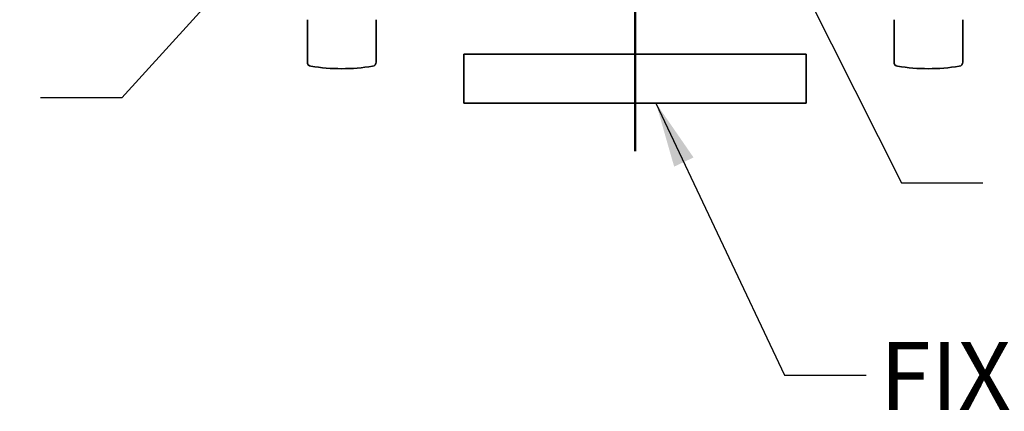
# Model space of a CAD drawing. Units: inches. Extents: x 0.2 to 8.4, y 0.1 to 10.9.
# Drawn here: x 2.2 to 3.7, y 5.9 to 6.5 of the extents above; entities that cross this region are included whole.
import ezdxf

# ---------------------------------------------------------------- set-up
doc = ezdxf.new("R2010")
doc.units = ezdxf.units.IN
doc.header["$MEASUREMENT"] = 0
doc.layers.add('WALL', color=7, linetype='Continuous', lineweight=50)
doc.styles.add('SLDTEXTSTYLE0', font='TXT', dxfattribs={"width": 0.605})
doc.dimstyles.new('SLDDIMSTYLE0', dxfattribs={"dimtxt": 0.101115, "dimasz": 0.1, "dimexe": 0, "dimexo": 0.0625, "dimgap": 0.025279, "dimtad": 0, "dimtih": 1, "dimtoh": 1, "dimdec": 6, "dimlfac": 10, "dimrnd": 1e-09, "dimzin": 12, "dimdsep": 46, "dimlunit": 5, "dimtxsty": 'SLDTEXTSTYLE0', "dimsah": 1, "dimcen": 0.09, "dimadec": 0, "dimazin": 3, "dimtfac": 1, "dimtdec": 3, "dimtofl": 0, "dimtmove": 0, "dimatfit": 3, "dimfxl": 0, "dimfrac": 2, "dimtolj": 1, "dimtzin": 12, "dimarcsym": 0})
doc.dimstyles.new('SLDDIMSTYLE3', dxfattribs={"dimtxt": 0.18, "dimasz": 0.1, "dimexe": 0, "dimexo": 0.0625, "dimgap": 0, "dimtad": 0, "dimtih": 1, "dimtoh": 1, "dimdec": 0, "dimrnd": 1e-09, "dimzin": 0, "dimdsep": 46, "dimlunit": 5, "dimtxsty": 'Standard', "dimsah": 1, "dimcen": 0.09, "dimadec": 0, "dimazin": 0, "dimtfac": 0.1, "dimtdec": 0, "dimtofl": 0, "dimtmove": 0, "dimatfit": 3, "dimfxl": 0, "dimfrac": 2, "dimtolj": 1, "dimtzin": 0, "dimarcsym": 0})

# ---------------------------------------------------------------- blocks, each defined once
blk = doc.blocks.new('_D_16')
at = {"layer": 'WALL'}
for p, q in [((1.9944, 7.5475), (1.9596, 7.5475)), ((1.9596, 7.5475), (1.9596, 7.3922)), ((2.2258, 7.5475), (2.2606, 7.5475)), ((2.2606, 7.5475), (2.2606, 7.3922)), ((2.5931, 7.5475), (2.357, 7.5475)), ((3.1056, 7.5475), (2.5931, 7.5475)), ((2.5931, 7.5022), (2.5931, 7.4225)), ((1.9596, 7.3922), (1.9944, 7.3922)), ((2.2606, 7.3922), (2.2258, 7.3922))]:
    blk.add_line(p, q, dxfattribs=at)
for points in [[(2.5931, 7.5475), (2.6931, 7.5325), (2.6931, 7.5625)], [(3.1056, 7.5475), (3.0056, 7.5625), (3.0056, 7.5325)]]:
    blk.add_solid(points, dxfattribs=at)
at = {"layer": 'WALL', "char_height": 0.10417, "attachment_point": 1, "style": 'SLDTEXTSTYLE0'}
for s, insert in [('5 1/8', (1.9558, 7.7049)), ('130', (1.9944, 7.5265))]:
    blk.add_mtext(s, dxfattribs=dict(at, insert=insert))
blk = doc.blocks.new('SW_CENTERMARKSYMBOL_2')
at = {"layer": 'WALL', "color": 0}
blk.add_line((0, -0.025), (0, -1.5613), dxfattribs=at)

msp = doc.modelspace()

# ---------------------------------------------------------------- linework, layer by layer
at = {"color": 7, "linetype": 'Continuous', "lineweight": 35}
for p, q in [((2.60283482, 6.461518), (2.60283482, 6.3964681)), ((2.70828728, 6.3964681), (2.70828728, 6.461518)), ((3.5028348, 6.461518), (3.5028348, 6.3964681)), ((3.60828726, 6.3964681), (3.60828726, 6.461518)), ((2.84306104, 6.40889391), (2.84306104, 6.3338939)), ((3.36806104, 6.40889391), (2.84306104, 6.40889391)), ((3.36806104, 6.3338939), (3.36806104, 6.40889391)), ((2.60809592, 6.39029679), (2.60821672, 6.39027743)), ((2.70302615, 6.39029679), (2.70290535, 6.39027743)), ((3.50809593, 6.39029679), (3.50821673, 6.39027743)), ((3.60302616, 6.39029679), (3.60290536, 6.39027743)), ((3.36806104, 6.3338939), (2.84306104, 6.3338939))]:
    msp.add_line(p, q, dxfattribs=at)
for centre, radius, start, end in [((2.6090848, 6.39646805), 0.00625, 180, 260.8268453), ((2.65556104, 6.68651801), 0.3, 260.91994071, 270), ((2.65556104, 6.68651801), 0.3, 270, 279.08005929), ((2.70203728, 6.39646805), 0.00625, 279.1731547, 0), ((3.5090848, 6.39646805), 0.00625, 180, 260.8268453), ((3.55556104, 6.68651801), 0.3, 260.91994071, 270), ((3.55556104, 6.68651801), 0.3, 270, 279.08005929), ((3.60203728, 6.39646805), 0.00625, 279.1731547, 0)]:
    msp.add_arc(centre, radius, start, end, dxfattribs=at)

# ---------------------------------------------------------------- block references
at = {"layer": 'WALL'}
msp.add_blockref('SW_CENTERMARKSYMBOL_2', (3.10556104, 7.82139387), dxfattribs=at)

# ---------------------------------------------------------------- texts
at = {"layer": 'WALL', "insert": (3.48088916, 5.9677883), "char_height": 0.1041666667, "attachment_point": 1, "style": 'SLDTEXTSTYLE0'}
msp.add_mtext('FIXTURE GASKET', dxfattribs=at)

# ---------------------------------------------------------------- dimensions: what is measured, and where the dimension line sits
at = {"layer": 'WALL'}
dim = msp.add_linear_dim(base=(3.10556104, 7.54746711), p1=(2.59306104, 7.56465457), p2=(3.10556104, 6.26007593), dimstyle='SLDDIMSTYLE0', dxfattribs=at)
dim.commit()
dim.dimension.update_dxf_attribs({"geometry": '_D_16', "text_midpoint": (2.11009449, 7.54746711), "dimtype": 160})

# ---------------------------------------------------------------- leaders
for points in [[(2.58114381, 6.63094387), (2.31829058, 6.34164741), (2.19329058, 6.34164741)], [(3.32354604, 6.59014387), (3.51413904, 6.21152024), (3.63913904, 6.21152024)], [(3.13760561, 6.33389387), (3.33496982, 5.91729926), (3.45996982, 5.91729926)]]:
    msp.add_leader(points, dimstyle='SLDDIMSTYLE3', dxfattribs=at)

doc.saveas('drawing.dxf')
